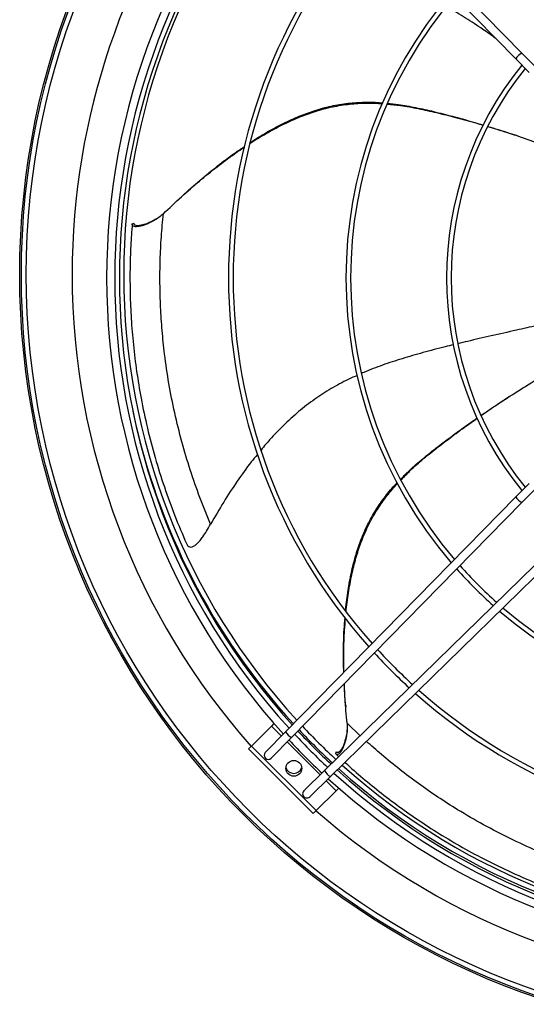
# Model space of a CAD drawing. Units: millimetres. Extents: x 5 to 414, y 3 to 291.
# Drawn here: x 71 to 86, y 212 to 241 of the extents above; entities that cross this region are included whole.
import ezdxf

# ---------------------------------------------------------------- set-up
doc = ezdxf.new("R2010")
doc.units = ezdxf.units.MM

msp = doc.modelspace()

# ---------------------------------------------------------------- linework, layer by layer
at = {"color": 7, "linetype": 'Continuous', "lineweight": 25}
for p, q in [((79.045, 247.136), (85.968, 240.067)), ((79.223, 247.311), (86.147, 240.242)), ((85.968, 240.067), (86.366, 239.661)), ((86.147, 240.242), (86.544, 239.836)), ((86.089, 237.727), (85.931, 237.78)), ((75.778, 235.798), (75.726, 235.75)), ((74.433, 235.103), (74.484, 235.13)), ((85.764, 229.903), (85.625, 229.813)), ((85.968, 226.89), (86.366, 227.296)), ((86.147, 226.715), (86.544, 227.122)), ((79.045, 219.821), (85.968, 226.89)), ((79.223, 219.646), (86.147, 226.715)), ((80.217, 218.652), (87.287, 225.576)), ((80.392, 218.473), (87.461, 225.397)), ((80.844, 220.639), (80.849, 220.568)), ((78.617, 219.991), (78.016, 219.389)), ((78.694, 220.068), (78.617, 219.991)), ((78.433, 219.197), (79.045, 219.821)), ((78.612, 219.022), (79.223, 219.646)), ((78.016, 219.389), (77.928, 219.301)), ((77.928, 219.301), (79.872, 217.357)), ((78.016, 219.389), (79.961, 217.445)), ((80.549, 219.155), (80.56, 219.211)), ((80.549, 219.155), (80.643, 219.069)), ((79.593, 218.041), (80.217, 218.652)), ((79.768, 217.862), (80.392, 218.473)), ((80.562, 218.046), (80.639, 218.123)), ((79.961, 217.445), (80.562, 218.046)), ((79.872, 217.357), (79.961, 217.445))]:
    msp.add_line(p, q, dxfattribs=at)
at = {"color": 8, "linetype": 'Continuous', "lineweight": 25}
for p, q in [((78.917, 219.691), (78.617, 219.991)), ((81.288, 219.701), (80.893, 220.076)), ((80.085, 218.523), (79.094, 219.514)), ((80.562, 218.046), (80.262, 218.346))]:
    msp.add_line(p, q, dxfattribs=at)
at = {"color": 7, "linetype": 'Continuous', "lineweight": 25}
for centre, radius in [((94.05, 233.579), 23), ((94.05, 233.579), 22.95), ((94.05, 233.579), 22.802), ((79.289, 218.718), 0.238)]:
    msp.add_circle(centre, radius, dxfattribs=at)
for centre, radius, start, end in [((94.05, 233.579), 21.425, 318.4902, 180), ((94.05, 233.479), 20.388, 137.6762, 180), ((94.05, 233.479), 20.145, 137.7157, 222.2843), ((94.05, 233.479), 20.005, 137.7389, 222.2611), ((94.05, 233.579), 19.875, 137.9628, 180), ((94.05, 233.479), 16.723, 138.3945, 221.6055), ((94.05, 233.479), 16.583, 138.4283, 221.5717), ((94.05, 233.479), 13.192, 139.4653, 220.5347), ((94.05, 233.479), 13.052, 139.5198, 220.4802), ((86.29, 239.916), 0.356, 113.8194, 154.987), ((94.05, 233.479), 10.17, 140.9757, 219.0243), ((94.05, 233.479), 10.03, 141.0679, 218.9321), ((94.05, 233.579), 21.425, 180, 221.5098), ((94.05, 233.579), 19.875, 180, 222.4413), ((94.05, 233.479), 20.388, 180, 222.3238), ((86.29, 227.041), 0.356, 205.013, 246.1806), ((94.05, 233.479), 13.192, 221.6239, 228.3761), ((94.05, 233.479), 13.052, 221.5812, 228.4188), ((94.05, 233.479), 13.192, 229.4653, 310.5347), ((94.05, 233.479), 13.052, 229.5198, 310.4802), ((94.05, 233.479), 16.583, 222.4372, 227.5628), ((94.05, 233.479), 16.723, 222.4637, 227.5363), ((94.05, 233.479), 16.583, 228.4283, 311.5717), ((94.05, 233.479), 16.723, 228.3945, 311.6055), ((94.05, 233.579), 19.875, 223.1629, 227.2452), ((79.367, 219.971), 0.356, 205.013, 246.1806), ((94.05, 233.479), 20.145, 222.9963, 227.0037), ((94.05, 233.479), 20.005, 222.9781, 227.0219), ((94.05, 233.479), 20.388, 223.0273, 226.9727), ((78.523, 219.11), 0.125, 135.5968, 315.5968), ((79.289, 218.818), 0.25, 198.7764, 341.2236), ((94.05, 233.579), 19.875, 227.9671, 312.0329), ((80.543, 218.796), 0.356, 203.8194, 244.987), ((94.05, 233.479), 20.387, 227.6762, 312.3238), ((94.05, 233.479), 20.145, 227.7157, 312.2843), ((94.05, 233.479), 20.005, 227.7389, 312.2611), ((79.681, 217.952), 0.125, 134.4032, 314.4032), ((94.05, 233.579), 21.425, 228.8691, 311.1309)]:
    msp.add_arc(centre, radius, start, end, dxfattribs=at)
at = {"color": 8, "linetype": 'Continuous', "lineweight": 25}
for start, end in [(191.8497, 222.465), (223.1811, 227.2239), (227.9403, 312.0597)]:
    msp.add_arc((94.05, 233.579), 20.025, start, end, dxfattribs=at)
at = {"color": 7, "linetype": 'Continuous', "lineweight": 25}
for points, knots in [([(85.365, 240.682), (85.236, 240.775), (84.938, 240.989), (84.462, 241.296), (84.093, 241.523), (83.892, 241.623), (83.87, 241.634)], [0, 0, 0, 0, 0.269059, 0.620027, 0.958173, 1, 1, 1, 1]), ([(77.969, 237.522), (77.988, 237.535), (78.167, 237.656), (78.512, 237.856), (78.994, 238.113), (79.464, 238.324), (79.946, 238.5), (80.444, 238.634), (80.961, 238.716), (81.463, 238.749), (81.794, 238.732), (81.954, 238.724)], [0, 0, 0, 0, 0.01631, 0.152189, 0.280638, 0.401782, 0.515914, 0.644231, 0.766967, 0.886813, 1, 1, 1, 1]), ([(77.977, 237.55), (77.993, 237.561), (78.167, 237.68), (78.503, 237.878), (78.978, 238.135), (79.441, 238.345), (79.916, 238.522), (80.407, 238.656), (80.915, 238.741), (81.419, 238.77), (81.768, 238.767), (81.949, 238.747), (81.964, 238.746)], [0, 0, 0, 0, 0.013669, 0.147992, 0.274891, 0.394485, 0.507061, 0.633507, 0.754338, 0.87224, 0.989768, 1, 1, 1, 1]), ([(82.098, 238.711), (82.232, 238.698), (82.543, 238.667), (83.037, 238.576), (83.59, 238.454), (84.167, 238.305), (84.635, 238.179), (84.907, 238.097), (84.981, 238.075)], [0, 0, 0, 0, 0.135665, 0.316959, 0.506814, 0.70754, 0.920574, 1, 1, 1, 1]), ([(82.106, 238.73), (82.214, 238.72), (82.497, 238.692), (82.96, 238.607), (83.504, 238.486), (84.072, 238.34), (84.569, 238.205), (84.874, 238.113), (84.983, 238.08)], [0, 0, 0, 0, 0.109413, 0.287809, 0.474719, 0.672439, 0.882389, 1, 1, 1, 1]), ([(85.119, 238.033), (85.209, 238.007), (85.521, 237.915), (86.055, 237.741), (86.773, 237.492), (87.296, 237.301), (87.589, 237.182), (87.614, 237.173)], [0, 0, 0, 0, 0.104953, 0.363183, 0.634184, 0.969506, 1, 1, 1, 1]), ([(85.121, 238.038), (85.173, 238.023), (85.442, 237.943), (85.713, 237.856), (85.929, 237.781), (85.934, 237.779)], [0, 0, 0, 0, 0.1869456, 0.9818428, 1, 1, 1, 1]), ([(75.368, 235.409), (75.548, 235.581), (75.901, 235.918), (76.441, 236.39), (76.974, 236.821), (77.426, 237.161), (77.706, 237.346), (77.805, 237.411)], [0, 0, 0, 0, 0.236566, 0.463619, 0.680843, 0.887949, 1, 1, 1, 1]), ([(75.787, 235.803), (75.838, 235.852), (76.059, 236.064), (76.462, 236.415), (76.987, 236.845), (77.434, 237.185), (77.712, 237.371), (77.811, 237.437)], [0, 0, 0, 0, 0.081046, 0.353876, 0.614795, 0.863454, 1, 1, 1, 1]), ([(75.368, 235.409), (75.325, 235.371), (75.237, 235.294), (75.089, 235.201), (74.948, 235.128), (74.819, 235.076), (74.708, 235.041), (74.603, 235.02), (74.52, 235.018), (74.466, 235.033), (74.435, 235.062), (74.434, 235.088), (74.433, 235.103)], [0, 0, 0, 0, 0.114385, 0.235007, 0.35475, 0.438769, 0.51539, 0.586829, 0.662685, 0.746283, 0.855893, 1, 1, 1, 1]), ([(75.27, 235.327), (75.223, 235.295), (75.127, 235.23), (74.988, 235.16), (74.862, 235.107), (74.752, 235.072), (74.649, 235.051), (74.568, 235.048), (74.515, 235.062), (74.485, 235.09), (74.485, 235.115), (74.484, 235.13)], [0, 0, 0, 0, 0.13351, 0.27002, 0.365745, 0.452936, 0.533981, 0.619657, 0.713878, 0.837431, 1, 1, 1, 1]), ([(76.79, 226.066), (76.68, 226.333), (76.458, 226.869), (76.169, 227.7), (75.916, 228.551), (75.701, 229.42), (75.528, 230.303), (75.406, 231.131), (75.327, 231.9), (75.281, 232.608), (75.262, 233.317), (75.27, 234.023), (75.304, 234.728), (75.346, 235.18), (75.368, 235.409)], [0, 0, 0, 0, 0.085948, 0.172737, 0.260509, 0.349416, 0.439653, 0.531484, 0.60499, 0.67992, 0.756543, 0.835178, 0.916193, 1, 1, 1, 1]), ([(74.433, 235.103), (74.417, 234.885), (74.384, 234.45), (74.362, 233.746), (74.365, 233.012), (74.397, 232.25), (74.461, 231.466), (74.56, 230.666), (74.698, 229.829), (74.882, 228.961), (75.115, 228.069), (75.39, 227.187), (75.703, 226.322), (75.944, 225.761), (76.063, 225.482)], [0, 0, 0, 0, 0.0789295, 0.1579537, 0.2372772, 0.3170247, 0.3972179, 0.4778053, 0.5586887, 0.6478124, 0.7368333, 0.8254397, 0.913285, 1, 1, 1, 1]), ([(86.756, 232.078), (86.703, 232.067), (86.448, 232.009), (85.937, 231.894), (85.241, 231.737), (84.652, 231.603), (84.319, 231.521), (84.223, 231.497)], [0, 0, 0, 0, 0.062557, 0.3069384, 0.606974, 0.8868975, 1, 1, 1, 1]), ([(84.09, 231.465), (84.008, 231.445), (83.701, 231.371), (83.185, 231.235), (82.553, 231.055), (81.96, 230.857), (81.552, 230.709), (81.346, 230.614), (81.323, 230.603)], [0, 0, 0, 0, 0.0878435, 0.326784, 0.5520598, 0.7664311, 0.972971, 1, 1, 1, 1]), ([(81.191, 230.542), (81.081, 230.493), (80.792, 230.364), (80.344, 230.113), (79.847, 229.785), (79.364, 229.404), (78.896, 228.965), (78.541, 228.591), (78.353, 228.358), (78.305, 228.299)], [0, 0, 0, 0, 0.098405, 0.256376, 0.4165, 0.58201, 0.755731, 0.938171, 1, 1, 1, 1]), ([(84.92, 229.336), (84.997, 229.39), (85.263, 229.576), (85.732, 229.886), (86.375, 230.292), (86.849, 230.581), (87.123, 230.735), (87.145, 230.748)], [0, 0, 0, 0, 0.105396, 0.363982, 0.635356, 0.971141, 1, 1, 1, 1]), ([(84.918, 229.341), (84.962, 229.371), (85.192, 229.532), (85.429, 229.69), (85.623, 229.812), (85.627, 229.815)], [0, 0, 0, 0, 0.187379, 0.981852, 1, 1, 1, 1]), ([(82.5, 227.418), (82.574, 227.494), (82.771, 227.698), (83.126, 228.005), (83.559, 228.356), (84.028, 228.709), (84.444, 229.014), (84.707, 229.195), (84.802, 229.26)], [0, 0, 0, 0, 0.108189, 0.286658, 0.473644, 0.671445, 0.881481, 1, 1, 1, 1]), ([(82.51, 227.399), (82.602, 227.494), (82.82, 227.718), (83.198, 228.047), (83.639, 228.403), (84.114, 228.762), (84.505, 229.049), (84.74, 229.211), (84.804, 229.255)], [0, 0, 0, 0, 0.134575, 0.31592, 0.505829, 0.706613, 0.919707, 1, 1, 1, 1]), ([(78.194, 228.163), (78.133, 228.089), (77.919, 227.831), (77.58, 227.353), (77.17, 226.729), (76.918, 226.29), (76.79, 226.066)], [0, 0, 0, 0, 0.113747, 0.398368, 0.693945, 1, 1, 1, 1]), ([(80.846, 223.458), (80.847, 223.475), (80.863, 223.682), (80.917, 224.067), (81.012, 224.598), (81.136, 225.092), (81.295, 225.573), (81.496, 226.04), (81.746, 226.491), (82.038, 226.902), (82.257, 227.174), (82.386, 227.303), (82.396, 227.313)], [0, 0, 0, 0, 0.012172, 0.146723, 0.273837, 0.393634, 0.506402, 0.633062, 0.754098, 0.872201, 0.989928, 1, 1, 1, 1]), ([(80.863, 223.434), (80.865, 223.455), (80.882, 223.668), (80.939, 224.06), (81.039, 224.597), (81.167, 225.096), (81.33, 225.583), (81.536, 226.055), (81.794, 226.511), (82.081, 226.923), (82.3, 227.172), (82.406, 227.292)], [0, 0, 0, 0, 0.014701, 0.150832, 0.279519, 0.400887, 0.515231, 0.643786, 0.766749, 0.886816, 1, 1, 1, 1]), ([(76.063, 225.482), (76.077, 225.458), (76.101, 225.412), (76.16, 225.375), (76.235, 225.378), (76.316, 225.423), (76.396, 225.493), (76.476, 225.582), (76.569, 225.705), (76.677, 225.868), (76.75, 225.996), (76.79, 226.066)], [0, 0, 0, 0, 0.1119354, 0.2089717, 0.2979201, 0.3899164, 0.4682317, 0.5595706, 0.6673086, 0.8188053, 1, 1, 1, 1]), ([(80.791, 221.605), (80.787, 221.819), (80.779, 222.25), (80.793, 222.797), (80.82, 223.129), (80.83, 223.246)], [0, 0, 0, 0, 0.39214, 0.786468, 1, 1, 1, 1]), ([(80.799, 221.612), (80.796, 221.816), (80.79, 222.237), (80.806, 222.776), (80.836, 223.109), (80.846, 223.225)], [0, 0, 0, 0, 0.378294, 0.783464, 1, 1, 1, 1]), ([(80.846, 220.65), (80.839, 220.72), (80.82, 220.924), (80.812, 221.129), (80.807, 221.263)], [0, 0, 0, 0, 0.342899, 1, 1, 1, 1]), ([(80.893, 220.076), (80.869, 220.324), (80.832, 220.721), (80.817, 221.119), (80.811, 221.268)], [0, 0, 0, 0, 0.625227, 1, 1, 1, 1]), ([(80.893, 220.076), (80.895, 220.019), (80.901, 219.902), (80.881, 219.728), (80.85, 219.573), (80.811, 219.439), (80.769, 219.331), (80.72, 219.235), (80.67, 219.17), (80.625, 219.137), (80.583, 219.13), (80.561, 219.146), (80.549, 219.155)], [0, 0, 0, 0, 0.114385, 0.235007, 0.35475, 0.438769, 0.51539, 0.586829, 0.662685, 0.746283, 0.855893, 1, 1, 1, 1]), ([(80.896, 219.948), (80.891, 219.891), (80.883, 219.776), (80.851, 219.624), (80.813, 219.492), (80.772, 219.385), (80.725, 219.291), (80.676, 219.226), (80.632, 219.193), (80.592, 219.187), (80.572, 219.202), (80.56, 219.211)], [0, 0, 0, 0, 0.13351, 0.27002, 0.365745, 0.452936, 0.533981, 0.619657, 0.713878, 0.837431, 1, 1, 1, 1]), ([(80.828, 218.9), (80.897, 218.836), (81.128, 218.623), (81.567, 218.252), (82.141, 217.797), (82.757, 217.347), (83.41, 216.909), (84.097, 216.487), (84.837, 216.074), (85.631, 215.676), (86.474, 215.302), (87.335, 214.967), (88.206, 214.673), (88.795, 214.511), (89.087, 214.431)], [0, 0, 0, 0, 0.035573, 0.118317, 0.201375, 0.284876, 0.368844, 0.453225, 0.537915, 0.631234, 0.724446, 0.817223, 0.909203, 1, 1, 1, 1])]:
    msp.add_open_spline(points, degree=3, knots=knots, dxfattribs=at)
at = {"color": 8, "linetype": 'Continuous', "lineweight": 25}
msp.add_open_spline([(89.084, 215.363), (88.807, 215.443), (88.249, 215.604), (87.419, 215.896), (86.596, 216.228), (85.783, 216.603), (84.984, 217.018), (84.261, 217.439), (83.611, 217.856), (83.028, 218.262), (82.463, 218.689), (81.939, 219.114), (81.621, 219.398), (81.472, 219.531)], degree=3, knots=[0, 0, 0, 0, 0.0949797, 0.190889, 0.2878843, 0.3861343, 0.4858541, 0.5873353, 0.6685654, 0.7513698, 0.836045, 0.9229434, 1, 1, 1, 1], dxfattribs=at)

doc.saveas('drawing.dxf')
